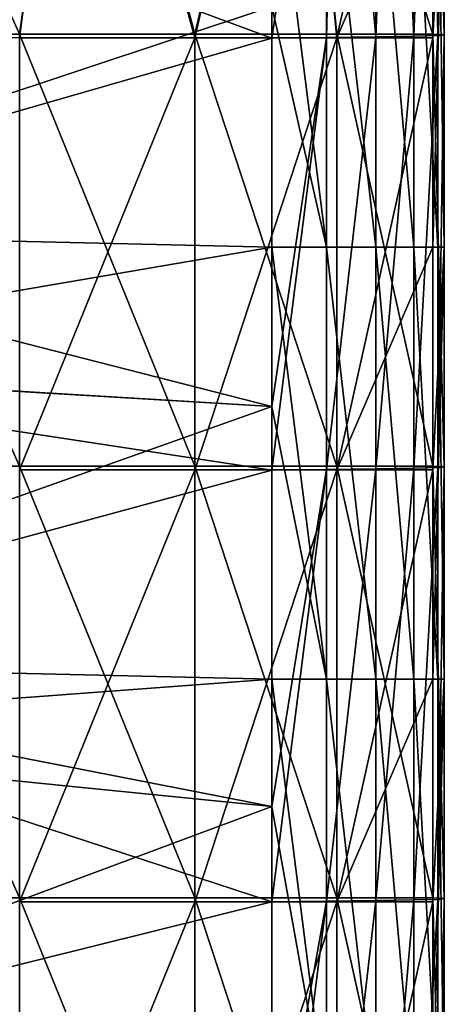
# Model space of a CAD drawing. Units: millimetres. Extents: x -38 to 18, y -241 to 140.
# Drawn here: x 11 to 16, y -36 to -25 of the extents above; entities that cross this region are included whole.
import ezdxf

# ---------------------------------------------------------------- set-up
doc = ezdxf.new("R2010")
doc.units = ezdxf.units.MM
doc.header["$LTSCALE"] = 41.718519
for name, color, linetype in [('16', 7, 'CONTINUOUS'), ('28', 7, 'CONTINUOUS'), ('31', 7, 'CONTINUOUS'), ('43', 7, 'CONTINUOUS'), ('44', 7, 'CONTINUOUS'), ('49', 7, 'CONTINUOUS')]:
    doc.layers.add(name, color=color, linetype=linetype)

msp = doc.modelspace()

# ---------------------------------------------------------------- linework, layer by layer
at = {"layer": '16', "linetype": 'Continuous'}
for points in [[(6.069, -27.103, -9.5), (13.93, -24.496, -9.5), (6.339, -24.283, -9.5), (6.069, -27.103, -9.5)], [(13.93, -27.285, -9.5), (13.93, -24.496, -9.5), (6.069, -27.103, -9.5), (13.93, -27.285, -9.5)], [(5.916, -28.656, -9.5), (13.93, -27.285, -9.5), (6.069, -27.103, -9.5), (5.916, -28.656, -9.5)], [(13.93, -29.131, -9.5), (13.93, -27.285, -9.5), (5.916, -28.656, -9.5), (13.93, -29.131, -9.5)], [(5.567, -32.096, -9.5), (13.93, -29.131, -9.5), (5.916, -28.656, -9.5), (5.567, -32.096, -9.5)], [(13.93, -32.29, -9.5), (13.93, -29.131, -9.5), (5.567, -32.096, -9.5), (13.93, -32.29, -9.5)], [(5.481, -32.921, -9.5), (13.93, -32.29, -9.5), (5.567, -32.096, -9.5), (5.481, -32.921, -9.5)], [(13.93, -33.766, -9.5), (13.93, -32.29, -9.5), (5.481, -32.921, -9.5), (13.93, -33.766, -9.5)], [(5.031, -37.081, -9.5), (13.93, -33.766, -9.5), (5.481, -32.921, -9.5), (5.031, -37.081, -9.5)], [(13.93, -37.295, -9.5), (13.93, -33.766, -9.5), (5.031, -37.081, -9.5), (13.93, -37.295, -9.5)]]:
    msp.add_3dface(points, dxfattribs=at)
at = {"layer": '28', "linetype": 'Continuous'}
for points in [[(6.067, -27.121, 9.5), (6.54, -22.133, 9.5), (13.93, -24.862, 9.5), (6.067, -27.121, 9.5)], [(13.93, -24.862, 9.5), (6.54, -22.133, 9.5), (13.93, -24.496, 9.5), (13.93, -24.862, 9.5)], [(13.93, -29.131, 9.5), (6.067, -27.121, 9.5), (13.93, -24.862, 9.5), (13.93, -29.131, 9.5)], [(5.917, -28.649, 9.5), (6.067, -27.121, 9.5), (13.93, -29.131, 9.5), (5.917, -28.649, 9.5)], [(5.563, -32.137, 9.5), (5.917, -28.649, 9.5), (13.93, -29.867, 9.5), (5.563, -32.137, 9.5)], [(13.93, -29.867, 9.5), (5.917, -28.649, 9.5), (13.93, -29.131, 9.5), (13.93, -29.867, 9.5)], [(13.93, -33.766, 9.5), (5.563, -32.137, 9.5), (13.93, -29.867, 9.5), (13.93, -33.766, 9.5)], [(5.031, -37.081, 9.5), (5.563, -32.137, 9.5), (13.93, -34.872, 9.5), (5.031, -37.081, 9.5)], [(13.93, -34.872, 9.5), (5.563, -32.137, 9.5), (13.93, -33.766, 9.5), (13.93, -34.872, 9.5)], [(13.93, -38.401, 9.5), (5.031, -37.081, 9.5), (13.93, -34.872, 9.5), (13.93, -38.401, 9.5)]]:
    msp.add_3dface(points, dxfattribs=at)
at = {"layer": '31', "linetype": 'Continuous'}
for points in [[(13.93, -24.862, 9.5), (13.93, -24.496, 9.5), (14.686, -19.863, 9.648), (13.93, -24.862, 9.5)], [(13.93, -24.862, 9.5), (14.686, -19.863, 9.648), (14.565, -24.854, 9.603), (13.93, -24.862, 9.5)], [(14.565, -24.854, 9.603), (14.686, -19.863, 9.648), (15.134, -24.847, 9.902), (14.565, -24.854, 9.603)], [(14.686, -19.863, 9.648), (15.329, -19.865, 10.07), (15.134, -24.847, 9.902), (14.686, -19.863, 9.648)], [(15.134, -24.847, 9.902), (15.329, -19.865, 10.07), (15.578, -24.839, 10.366), (15.134, -24.847, 9.902)], [(15.329, -19.865, 10.07), (15.765, -19.866, 10.705), (15.578, -24.839, 10.366), (15.329, -19.865, 10.07)], [(15.578, -24.839, 10.366), (15.765, -19.866, 10.705), (15.853, -24.832, 10.947), (15.578, -24.839, 10.366)], [(15.765, -19.866, 10.705), (15.93, -19.866, 11.456), (15.853, -24.832, 10.947), (15.765, -19.866, 10.705)], [(15.93, -19.866, 11.456), (15.798, -19.866, 12.215), (15.929, -24.824, 11.585), (15.93, -19.866, 11.456)], [(15.929, -24.824, 11.585), (15.798, -19.866, 12.215), (15.798, -24.816, 12.215), (15.929, -24.824, 11.585)], [(15.853, -24.832, 10.947), (15.93, -19.866, 11.456), (15.929, -24.824, 11.585), (15.853, -24.832, 10.947)], [(13.93, -29.867, 9.5), (13.93, -29.131, 9.5), (14.565, -24.854, 9.603), (13.93, -29.867, 9.5)], [(13.93, -29.867, 9.5), (14.565, -24.854, 9.603), (14.565, -29.859, 9.603), (13.93, -29.867, 9.5)], [(13.93, -29.131, 9.5), (13.93, -24.862, 9.5), (14.565, -24.854, 9.603), (13.93, -29.131, 9.5)], [(14.565, -24.854, 9.603), (15.134, -24.847, 9.902), (14.565, -29.859, 9.603), (14.565, -24.854, 9.603)], [(14.565, -29.859, 9.603), (15.134, -24.847, 9.902), (15.134, -29.852, 9.902), (14.565, -29.859, 9.603)], [(15.134, -24.847, 9.902), (15.578, -24.839, 10.366), (15.134, -29.852, 9.902), (15.134, -24.847, 9.902)], [(15.134, -29.852, 9.902), (15.578, -24.839, 10.366), (15.578, -29.844, 10.366), (15.134, -29.852, 9.902)], [(15.578, -24.839, 10.366), (15.853, -24.832, 10.947), (15.578, -29.844, 10.366), (15.578, -24.839, 10.366)], [(15.578, -29.844, 10.366), (15.853, -24.832, 10.947), (15.853, -29.837, 10.947), (15.578, -29.844, 10.366)], [(15.929, -24.824, 11.585), (15.798, -24.816, 12.215), (15.929, -29.829, 11.585), (15.929, -24.824, 11.585)], [(15.929, -29.829, 11.585), (15.798, -24.816, 12.215), (15.798, -29.821, 12.215), (15.929, -29.829, 11.585)], [(15.853, -24.832, 10.947), (15.929, -24.824, 11.585), (15.853, -29.837, 10.947), (15.853, -24.832, 10.947)], [(15.853, -29.837, 10.947), (15.929, -24.824, 11.585), (15.929, -29.829, 11.585), (15.853, -29.837, 10.947)], [(13.93, -34.872, 9.5), (13.93, -33.766, 9.5), (14.565, -29.859, 9.603), (13.93, -34.872, 9.5)], [(13.93, -34.872, 9.5), (14.565, -29.859, 9.603), (14.565, -34.864, 9.603), (13.93, -34.872, 9.5)], [(13.93, -33.766, 9.5), (13.93, -29.867, 9.5), (14.565, -29.859, 9.603), (13.93, -33.766, 9.5)], [(14.565, -29.859, 9.603), (15.134, -29.852, 9.902), (14.565, -34.864, 9.603), (14.565, -29.859, 9.603)], [(14.565, -34.864, 9.603), (15.134, -29.852, 9.902), (15.134, -34.857, 9.902), (14.565, -34.864, 9.603)], [(15.134, -29.852, 9.902), (15.578, -29.844, 10.366), (15.134, -34.857, 9.902), (15.134, -29.852, 9.902)], [(15.134, -34.857, 9.902), (15.578, -29.844, 10.366), (15.578, -34.849, 10.366), (15.134, -34.857, 9.902)], [(15.578, -29.844, 10.366), (15.853, -29.837, 10.947), (15.578, -34.849, 10.366), (15.578, -29.844, 10.366)], [(15.578, -34.849, 10.366), (15.853, -29.837, 10.947), (15.853, -34.842, 10.947), (15.578, -34.849, 10.366)], [(15.929, -29.829, 11.585), (15.798, -29.821, 12.215), (15.929, -34.834, 11.585), (15.929, -29.829, 11.585)], [(15.929, -34.834, 11.585), (15.798, -29.821, 12.215), (15.798, -34.826, 12.215), (15.929, -34.834, 11.585)], [(15.853, -29.837, 10.947), (15.929, -29.829, 11.585), (15.853, -34.842, 10.947), (15.853, -29.837, 10.947)], [(15.853, -34.842, 10.947), (15.929, -29.829, 11.585), (15.929, -34.834, 11.585), (15.853, -34.842, 10.947)], [(13.93, -39.877, 9.5), (13.93, -38.401, 9.5), (14.565, -34.864, 9.603), (13.93, -39.877, 9.5)], [(13.93, -39.877, 9.5), (14.565, -34.864, 9.603), (14.565, -39.869, 9.603), (13.93, -39.877, 9.5)], [(13.93, -38.401, 9.5), (13.93, -34.872, 9.5), (14.565, -34.864, 9.603), (13.93, -38.401, 9.5)], [(14.565, -34.864, 9.603), (15.134, -34.857, 9.902), (14.565, -39.869, 9.603), (14.565, -34.864, 9.603)], [(14.565, -39.869, 9.603), (15.134, -34.857, 9.902), (15.134, -39.862, 9.902), (14.565, -39.869, 9.603)], [(15.134, -34.857, 9.902), (15.578, -34.849, 10.366), (15.134, -39.862, 9.902), (15.134, -34.857, 9.902)], [(15.134, -39.862, 9.902), (15.578, -34.849, 10.366), (15.578, -39.854, 10.366), (15.134, -39.862, 9.902)], [(15.578, -34.849, 10.366), (15.853, -34.842, 10.947), (15.578, -39.854, 10.366), (15.578, -34.849, 10.366)], [(15.578, -39.854, 10.366), (15.853, -34.842, 10.947), (15.853, -39.847, 10.947), (15.578, -39.854, 10.366)], [(15.929, -34.834, 11.585), (15.798, -34.826, 12.215), (15.929, -39.839, 11.585), (15.929, -34.834, 11.585)], [(15.929, -39.839, 11.585), (15.798, -34.826, 12.215), (15.798, -39.831, 12.215), (15.929, -39.839, 11.585)], [(15.853, -34.842, 10.947), (15.929, -34.834, 11.585), (15.853, -39.847, 10.947), (15.853, -34.842, 10.947)], [(15.853, -39.847, 10.947), (15.929, -34.834, 11.585), (15.929, -39.839, 11.585), (15.853, -39.847, 10.947)]]:
    msp.add_3dface(points, dxfattribs=at)
at = {"layer": '43', "linetype": 'Continuous'}
for points in [[(8.77, -24.859, -17.096), (8.77, -24.2, -17.096), (11.655, -19.854, -16.5), (8.77, -24.859, -17.096)], [(8.77, -24.859, -17.096), (11.655, -19.854, -16.5), (11.005, -24.859, -16.739), (8.77, -24.859, -17.096)], [(11.005, -24.859, -16.739), (11.655, -19.854, -16.5), (13.037, -24.859, -15.739), (11.005, -24.859, -16.739)], [(11.655, -19.854, -16.5), (14.097, -19.854, -14.85), (13.037, -24.859, -15.739), (11.655, -19.854, -16.5)], [(14.097, -19.854, -14.85), (14.187, -19.854, -14.757), (13.037, -24.859, -15.739), (14.097, -19.854, -14.85)], [(13.037, -24.859, -15.739), (14.187, -19.854, -14.757), (14.683, -24.859, -14.185), (13.037, -24.859, -15.739)], [(14.187, -19.854, -14.757), (15.798, -19.866, -12.215), (14.683, -24.859, -14.185), (14.187, -19.854, -14.757)], [(14.683, -24.859, -14.185), (15.798, -19.866, -12.215), (15.798, -22.28, -12.215), (14.683, -24.859, -14.185)], [(15.798, -24.859, -12.215), (14.683, -24.859, -14.185), (15.798, -22.28, -12.215), (15.798, -24.859, -12.215)], [(11.005, -24.859, -16.739), (13.037, -24.859, -15.739), (11.005, -29.864, -16.739), (11.005, -24.859, -16.739)], [(11.005, -29.864, -16.739), (13.037, -24.859, -15.739), (13.037, -29.864, -15.739), (11.005, -29.864, -16.739)], [(13.037, -24.859, -15.739), (14.683, -24.859, -14.185), (13.037, -29.864, -15.739), (13.037, -24.859, -15.739)], [(13.037, -29.864, -15.739), (14.683, -24.859, -14.185), (14.683, -29.864, -14.185), (13.037, -29.864, -15.739)], [(14.683, -24.859, -14.185), (15.798, -24.859, -12.215), (14.683, -29.864, -14.185), (14.683, -24.859, -14.185)], [(14.683, -29.864, -14.185), (15.798, -24.859, -12.215), (15.798, -27.285, -12.215), (14.683, -29.864, -14.185)], [(15.798, -29.864, -12.215), (14.683, -29.864, -14.185), (15.798, -27.285, -12.215), (15.798, -29.864, -12.215)], [(11.005, -29.864, -16.739), (13.037, -29.864, -15.739), (11.005, -34.869, -16.739), (11.005, -29.864, -16.739)], [(11.005, -34.869, -16.739), (13.037, -29.864, -15.739), (13.037, -34.869, -15.739), (11.005, -34.869, -16.739)], [(13.037, -29.864, -15.739), (14.683, -29.864, -14.185), (13.037, -34.869, -15.739), (13.037, -29.864, -15.739)], [(13.037, -34.869, -15.739), (14.683, -29.864, -14.185), (14.683, -34.869, -14.185), (13.037, -34.869, -15.739)], [(14.683, -29.864, -14.185), (15.798, -29.864, -12.215), (14.683, -34.869, -14.185), (14.683, -29.864, -14.185)], [(14.683, -34.869, -14.185), (15.798, -29.864, -12.215), (15.798, -32.29, -12.215), (14.683, -34.869, -14.185)], [(15.798, -34.869, -12.215), (14.683, -34.869, -14.185), (15.798, -32.29, -12.215), (15.798, -34.869, -12.215)], [(11.005, -34.869, -16.739), (13.037, -34.869, -15.739), (11.005, -39.874, -16.739), (11.005, -34.869, -16.739)], [(11.005, -39.874, -16.739), (13.037, -34.869, -15.739), (13.037, -39.874, -15.739), (11.005, -39.874, -16.739)], [(13.037, -34.869, -15.739), (14.683, -34.869, -14.185), (13.037, -39.874, -15.739), (13.037, -34.869, -15.739)], [(13.037, -39.874, -15.739), (14.683, -34.869, -14.185), (14.683, -39.874, -14.185), (13.037, -39.874, -15.739)], [(14.683, -34.869, -14.185), (15.798, -34.869, -12.215), (14.683, -39.874, -14.185), (14.683, -34.869, -14.185)], [(14.683, -39.874, -14.185), (15.798, -34.869, -12.215), (15.798, -37.295, -12.215), (14.683, -39.874, -14.185)]]:
    msp.add_3dface(points, dxfattribs=at)
at = {"layer": '44', "linetype": 'Continuous'}
for points in [[(13.93, -22.28, -9.5), (13.93, -24.496, -9.5), (14.565, -27.285, -9.603), (13.93, -22.28, -9.5)], [(14.565, -22.28, -9.603), (13.93, -22.28, -9.5), (14.565, -27.285, -9.603), (14.565, -22.28, -9.603)], [(15.134, -22.28, -9.902), (14.565, -22.28, -9.603), (15.134, -27.285, -9.902), (15.134, -22.28, -9.902)], [(15.134, -27.285, -9.902), (14.565, -22.28, -9.603), (14.565, -27.285, -9.603), (15.134, -27.285, -9.902)], [(15.578, -22.28, -10.366), (15.134, -22.28, -9.902), (15.578, -27.285, -10.366), (15.578, -22.28, -10.366)], [(15.578, -27.285, -10.366), (15.134, -22.28, -9.902), (15.134, -27.285, -9.902), (15.578, -27.285, -10.366)], [(15.853, -22.28, -10.947), (15.578, -22.28, -10.366), (15.853, -27.285, -10.947), (15.853, -22.28, -10.947)], [(15.853, -27.285, -10.947), (15.578, -22.28, -10.366), (15.578, -27.285, -10.366), (15.853, -27.285, -10.947)], [(15.798, -24.859, -12.215), (15.798, -22.28, -12.215), (15.929, -22.28, -11.585), (15.798, -24.859, -12.215)], [(15.798, -27.285, -12.215), (15.798, -24.859, -12.215), (15.929, -22.28, -11.585), (15.798, -27.285, -12.215)], [(15.798, -27.285, -12.215), (15.929, -22.28, -11.585), (15.929, -27.285, -11.585), (15.798, -27.285, -12.215)], [(15.929, -22.28, -11.585), (15.853, -22.28, -10.947), (15.929, -27.285, -11.585), (15.929, -22.28, -11.585)], [(15.929, -27.285, -11.585), (15.853, -22.28, -10.947), (15.853, -27.285, -10.947), (15.929, -27.285, -11.585)], [(13.93, -24.496, -9.5), (13.93, -27.285, -9.5), (14.565, -27.285, -9.603), (13.93, -24.496, -9.5)], [(13.93, -27.285, -9.5), (13.93, -29.131, -9.5), (14.565, -32.29, -9.603), (13.93, -27.285, -9.5)], [(14.565, -27.285, -9.603), (13.93, -27.285, -9.5), (14.565, -32.29, -9.603), (14.565, -27.285, -9.603)], [(15.134, -27.285, -9.902), (14.565, -27.285, -9.603), (15.134, -32.29, -9.902), (15.134, -27.285, -9.902)], [(15.134, -32.29, -9.902), (14.565, -27.285, -9.603), (14.565, -32.29, -9.603), (15.134, -32.29, -9.902)], [(15.578, -27.285, -10.366), (15.134, -27.285, -9.902), (15.578, -32.29, -10.366), (15.578, -27.285, -10.366)], [(15.578, -32.29, -10.366), (15.134, -27.285, -9.902), (15.134, -32.29, -9.902), (15.578, -32.29, -10.366)], [(15.853, -27.285, -10.947), (15.578, -27.285, -10.366), (15.853, -32.29, -10.947), (15.853, -27.285, -10.947)], [(15.853, -32.29, -10.947), (15.578, -27.285, -10.366), (15.578, -32.29, -10.366), (15.853, -32.29, -10.947)], [(15.798, -29.864, -12.215), (15.798, -27.285, -12.215), (15.929, -27.285, -11.585), (15.798, -29.864, -12.215)], [(15.798, -32.29, -12.215), (15.798, -29.864, -12.215), (15.929, -27.285, -11.585), (15.798, -32.29, -12.215)], [(15.798, -32.29, -12.215), (15.929, -27.285, -11.585), (15.929, -32.29, -11.585), (15.798, -32.29, -12.215)], [(15.929, -27.285, -11.585), (15.853, -27.285, -10.947), (15.929, -32.29, -11.585), (15.929, -27.285, -11.585)], [(15.929, -32.29, -11.585), (15.853, -27.285, -10.947), (15.853, -32.29, -10.947), (15.929, -32.29, -11.585)], [(13.93, -29.131, -9.5), (13.93, -32.29, -9.5), (14.565, -32.29, -9.603), (13.93, -29.131, -9.5)], [(13.93, -32.29, -9.5), (13.93, -33.766, -9.5), (14.565, -37.295, -9.603), (13.93, -32.29, -9.5)], [(14.565, -32.29, -9.603), (13.93, -32.29, -9.5), (14.565, -37.295, -9.603), (14.565, -32.29, -9.603)], [(15.134, -32.29, -9.902), (14.565, -32.29, -9.603), (15.134, -37.295, -9.902), (15.134, -32.29, -9.902)], [(15.134, -37.295, -9.902), (14.565, -32.29, -9.603), (14.565, -37.295, -9.603), (15.134, -37.295, -9.902)], [(15.578, -32.29, -10.366), (15.134, -32.29, -9.902), (15.578, -37.295, -10.366), (15.578, -32.29, -10.366)], [(15.578, -37.295, -10.366), (15.134, -32.29, -9.902), (15.134, -37.295, -9.902), (15.578, -37.295, -10.366)], [(15.853, -32.29, -10.947), (15.578, -32.29, -10.366), (15.853, -37.295, -10.947), (15.853, -32.29, -10.947)], [(15.853, -37.295, -10.947), (15.578, -32.29, -10.366), (15.578, -37.295, -10.366), (15.853, -37.295, -10.947)], [(15.798, -34.869, -12.215), (15.798, -32.29, -12.215), (15.929, -32.29, -11.585), (15.798, -34.869, -12.215)], [(15.798, -37.295, -12.215), (15.798, -34.869, -12.215), (15.929, -32.29, -11.585), (15.798, -37.295, -12.215)], [(15.798, -37.295, -12.215), (15.929, -32.29, -11.585), (15.929, -37.295, -11.585), (15.798, -37.295, -12.215)], [(15.929, -32.29, -11.585), (15.853, -32.29, -10.947), (15.929, -37.295, -11.585), (15.929, -32.29, -11.585)], [(15.929, -37.295, -11.585), (15.853, -32.29, -10.947), (15.853, -37.295, -10.947), (15.929, -37.295, -11.585)], [(13.93, -33.766, -9.5), (13.93, -37.295, -9.5), (14.565, -37.295, -9.603), (13.93, -33.766, -9.5)]]:
    msp.add_3dface(points, dxfattribs=at)
at = {"layer": '49', "linetype": 'Continuous'}
for points in [[(11.715, -19.837, 16.474), (8.77, -19.816, 17.096), (11.005, -24.816, 16.739), (11.715, -19.837, 16.474)], [(11.005, -24.816, 16.739), (8.77, -19.816, 17.096), (8.77, -24.816, 17.096), (11.005, -24.816, 16.739)], [(13.037, -24.816, 15.739), (11.715, -19.837, 16.474), (11.005, -24.816, 16.739), (13.037, -24.816, 15.739)], [(14.189, -19.854, 14.755), (11.715, -19.837, 16.474), (13.037, -24.816, 15.739), (14.189, -19.854, 14.755)], [(14.683, -24.816, 14.185), (14.189, -19.854, 14.755), (13.037, -24.816, 15.739), (14.683, -24.816, 14.185)], [(15.798, -24.816, 12.215), (15.798, -19.866, 12.215), (14.189, -19.854, 14.755), (15.798, -24.816, 12.215)], [(15.798, -24.816, 12.215), (14.189, -19.854, 14.755), (14.683, -24.816, 14.185), (15.798, -24.816, 12.215)], [(11.005, -24.816, 16.739), (8.77, -24.816, 17.096), (11.005, -29.821, 16.739), (11.005, -24.816, 16.739)], [(8.77, -24.816, 17.096), (8.77, -29.821, 17.096), (11.005, -29.821, 16.739), (8.77, -24.816, 17.096)], [(13.037, -24.816, 15.739), (11.005, -24.816, 16.739), (13.037, -29.821, 15.739), (13.037, -24.816, 15.739)], [(11.005, -24.816, 16.739), (11.005, -29.821, 16.739), (13.037, -29.821, 15.739), (11.005, -24.816, 16.739)], [(14.683, -24.816, 14.185), (13.037, -24.816, 15.739), (14.683, -29.821, 14.185), (14.683, -24.816, 14.185)], [(13.037, -24.816, 15.739), (13.037, -29.821, 15.739), (14.683, -29.821, 14.185), (13.037, -24.816, 15.739)], [(15.798, -29.821, 12.215), (15.798, -24.816, 12.215), (14.683, -24.816, 14.185), (15.798, -29.821, 12.215)], [(15.798, -29.821, 12.215), (14.683, -24.816, 14.185), (14.683, -29.821, 14.185), (15.798, -29.821, 12.215)], [(8.77, -34.826, 17.096), (11.005, -34.826, 16.739), (8.77, -29.821, 17.096), (8.77, -34.826, 17.096)], [(8.77, -29.821, 17.096), (11.005, -34.826, 16.739), (11.005, -29.821, 16.739), (8.77, -29.821, 17.096)], [(11.005, -34.826, 16.739), (13.037, -34.826, 15.739), (11.005, -29.821, 16.739), (11.005, -34.826, 16.739)], [(11.005, -29.821, 16.739), (13.037, -34.826, 15.739), (13.037, -29.821, 15.739), (11.005, -29.821, 16.739)], [(13.037, -34.826, 15.739), (14.683, -34.826, 14.185), (13.037, -29.821, 15.739), (13.037, -34.826, 15.739)], [(13.037, -29.821, 15.739), (14.683, -34.826, 14.185), (14.683, -29.821, 14.185), (13.037, -29.821, 15.739)], [(15.798, -34.826, 12.215), (15.798, -29.821, 12.215), (14.683, -29.821, 14.185), (15.798, -34.826, 12.215)], [(14.683, -34.826, 14.185), (15.798, -34.826, 12.215), (14.683, -29.821, 14.185), (14.683, -34.826, 14.185)], [(8.77, -39.831, 17.096), (11.005, -39.831, 16.739), (8.77, -34.826, 17.096), (8.77, -39.831, 17.096)], [(8.77, -34.826, 17.096), (11.005, -39.831, 16.739), (11.005, -34.826, 16.739), (8.77, -34.826, 17.096)], [(11.005, -39.831, 16.739), (13.037, -39.831, 15.739), (11.005, -34.826, 16.739), (11.005, -39.831, 16.739)], [(11.005, -34.826, 16.739), (13.037, -39.831, 15.739), (13.037, -34.826, 15.739), (11.005, -34.826, 16.739)], [(13.037, -39.831, 15.739), (14.683, -39.831, 14.185), (13.037, -34.826, 15.739), (13.037, -39.831, 15.739)], [(13.037, -34.826, 15.739), (14.683, -39.831, 14.185), (14.683, -34.826, 14.185), (13.037, -34.826, 15.739)], [(15.798, -39.831, 12.215), (15.798, -34.826, 12.215), (14.683, -34.826, 14.185), (15.798, -39.831, 12.215)], [(14.683, -39.831, 14.185), (15.798, -39.831, 12.215), (14.683, -34.826, 14.185), (14.683, -39.831, 14.185)]]:
    msp.add_3dface(points, dxfattribs=at)

doc.saveas('drawing.dxf')
